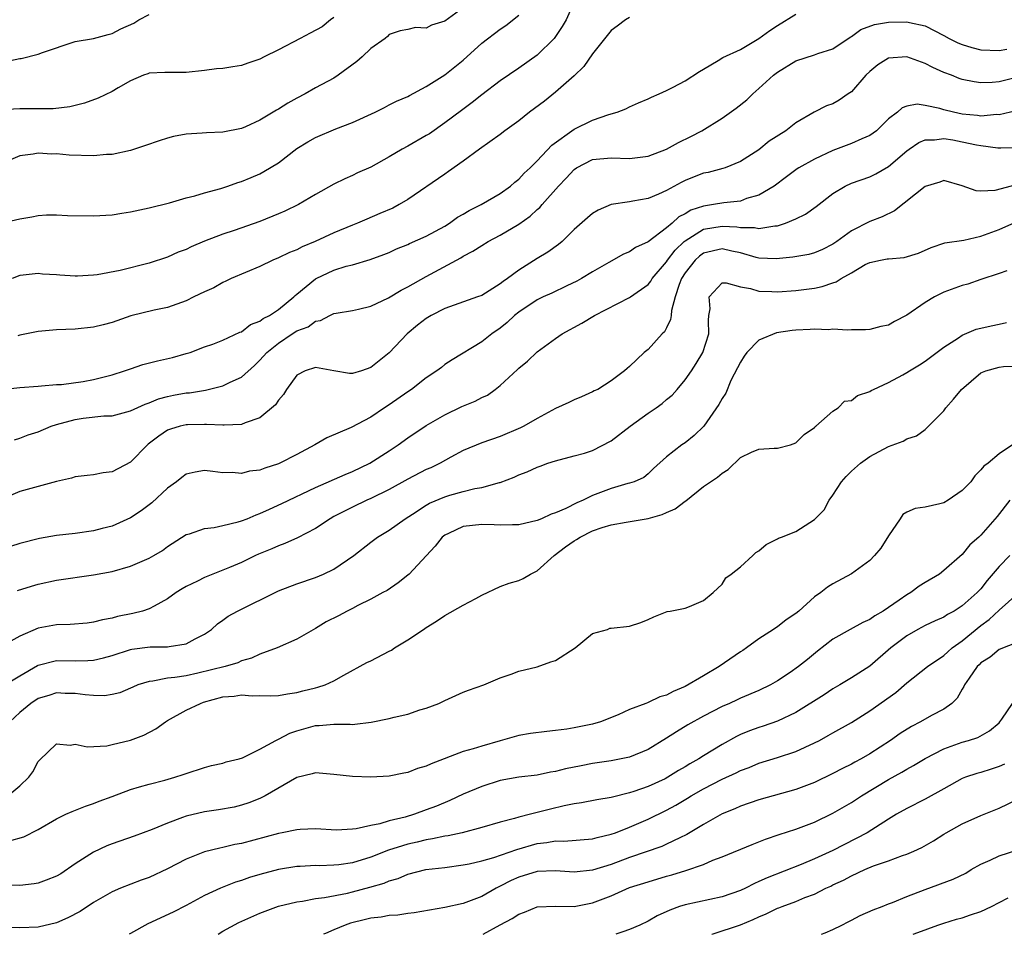
# Model space of a CAD drawing. Units: inches. Extents: x 2601000 to 2604000, y 1527000 to 1530000.
# Drawn here: x 2601939 to 2602046, y 1527000 to 1527099 of the extents above; entities that cross this region are included whole.
import ezdxf

# ---------------------------------------------------------------- set-up
doc = ezdxf.new("R2010")
doc.units = ezdxf.units.IN
doc.header["$MEASUREMENT"] = 0
doc.layers.add('LD26011527_2ft', color=254, linetype='Continuous')

msp = doc.modelspace()

# ---------------------------------------------------------------- linework, layer by layer
at = {"layer": 'LD26011527_2ft'}
for points, elevation in [([(2601999, 1527100.97), (2601998.13, 1527099), (2601997.72, 1527098.28), (2601997, 1527097.22), (2601996.83, 1527097), (2601995, 1527095.17), (2601993, 1527093.76), (2601991, 1527092.41), (2601989, 1527090.88), (2601987.96, 1527090.04), (2601986.8, 1527089.2), (2601985, 1527087.84), (2601983.33, 1527086.67), (2601983, 1527086.47), (2601981, 1527085.33), (2601980.4, 1527085), (2601979, 1527084.16), (2601977, 1527083.07), (2601975.57, 1527082.43), (2601975, 1527082.15), (2601974.2, 1527081.8), (2601973, 1527081.21), (2601971, 1527080.09), (2601969.17, 1527079), (2601967.71, 1527078.29), (2601967, 1527077.99), (2601965, 1527077.19), (2601962.21, 1527076.21), (2601961, 1527075.81), (2601959, 1527075.05), (2601957.56, 1527074.44), (2601957, 1527074.15), (2601956.16, 1527073.84), (2601955, 1527073.32), (2601953, 1527072.67), (2601949.88, 1527071.88), (2601947.4, 1527071.4), (2601947, 1527071.35), (2601945.26, 1527071.26), (2601945, 1527071.26), (2601943.36, 1527071.36), (2601943, 1527071.41), (2601941.48, 1527071.48), (2601941, 1527071.55), (2601939.36, 1527071.36), (2601939, 1527071.34), (2601938.17, 1527071)], 8306), ([(2601987, 1527100.31), (2601985, 1527098.88), (2601983.56, 1527098.44), (2601983, 1527098.12), (2601981.84, 1527098.16), (2601981, 1527097.96), (2601980.18, 1527097.82), (2601979, 1527097.42), (2601978.79, 1527097.21), (2601978.54, 1527097), (2601977, 1527095.9), (2601976.07, 1527095), (2601975.5, 1527094.5), (2601973.45, 1527093), (2601973, 1527092.71), (2601971, 1527091.63), (2601969.91, 1527091), (2601969, 1527090.54), (2601968.01, 1527089.99), (2601967, 1527089.33), (2601966.78, 1527089.22), (2601965, 1527088.15), (2601963.43, 1527087.43), (2601963, 1527087.25), (2601961, 1527086.84), (2601959.22, 1527086.78), (2601958.73, 1527086.73), (2601957, 1527086.63), (2601955.64, 1527086.36), (2601955, 1527086.21), (2601954.08, 1527085.92), (2601952.61, 1527085.39), (2601951, 1527084.87), (2601949, 1527084.44), (2601948.41, 1527084.41), (2601947, 1527084.28), (2601944.37, 1527084.37), (2601943, 1527084.49), (2601942.48, 1527084.48), (2601941, 1527084.57), (2601940.46, 1527084.46), (2601939, 1527084.27), (2601937, 1527083.42)], 8302), ([(2601937, 1527077), (2601939, 1527077.48), (2601940.31, 1527077.69), (2601941, 1527077.84), (2601941.91, 1527077.91), (2601943, 1527077.91), (2601944.16, 1527077.84), (2601947, 1527077.79), (2601949, 1527077.91), (2601950.06, 1527078.06), (2601951, 1527078.21), (2601953, 1527078.65), (2601955.21, 1527079.21), (2601957, 1527079.73), (2601957.97, 1527079.97), (2601959, 1527080.29), (2601960.75, 1527080.75), (2601961.51, 1527081), (2601962.61, 1527081.39), (2601963, 1527081.5), (2601964.06, 1527081.94), (2601965, 1527082.35), (2601965.43, 1527082.57), (2601967, 1527083.54), (2601969, 1527085.07), (2601970.19, 1527085.81), (2601971, 1527086.28), (2601973.21, 1527087.21), (2601975, 1527087.88), (2601977.46, 1527089), (2601978.47, 1527089.53), (2601979, 1527089.79), (2601979.79, 1527090.21), (2601981, 1527090.72), (2601981.17, 1527090.83), (2601983, 1527091.8), (2601985, 1527093.05), (2601987, 1527094.63), (2601989, 1527096.47), (2601991, 1527098.01), (2601991.59, 1527098.41), (2601993, 1527099.51)], 8304), ([(2601973, 1527099.27), (2601972.63, 1527099), (2601971.74, 1527098.26), (2601970.45, 1527097.55), (2601969.36, 1527097), (2601967, 1527095.75), (2601965.45, 1527095), (2601965, 1527094.75), (2601963.69, 1527094.31), (2601963, 1527094.05), (2601962.07, 1527093.93), (2601961, 1527093.73), (2601960.31, 1527093.69), (2601959, 1527093.52), (2601957, 1527093.31), (2601955, 1527093.32), (2601954.71, 1527093.29), (2601953, 1527093.23), (2601952.85, 1527093.15), (2601952.41, 1527093), (2601951, 1527092.41), (2601949.66, 1527091.66), (2601949, 1527091.26), (2601947.48, 1527090.52), (2601946.02, 1527089.98), (2601944.42, 1527089.58), (2601942.62, 1527089.38), (2601940.64, 1527089.36), (2601939, 1527089.39), (2601937, 1527089.25)], 8300), ([(2601937.02, 1527058.98), (2601939, 1527059.21), (2601941, 1527059.36), (2601941.37, 1527059.37), (2601943, 1527059.52), (2601943.54, 1527059.54), (2601945.86, 1527059.86), (2601947, 1527060.06), (2601949, 1527060.57), (2601950.35, 1527061), (2601951, 1527061.24), (2601952.32, 1527061.68), (2601953.91, 1527062.09), (2601955.54, 1527062.46), (2601957, 1527062.87), (2601957.43, 1527063), (2601959, 1527063.59), (2601959.89, 1527063.89), (2601961, 1527064.31), (2601962.82, 1527065.18), (2601963, 1527065.24), (2601963.99, 1527066.01), (2601965, 1527066.38), (2601965.34, 1527066.66), (2601966.05, 1527067), (2601967, 1527067.64), (2601968.66, 1527069), (2601968.82, 1527069.18), (2601969, 1527069.31), (2601971, 1527070.96), (2601971.09, 1527071), (2601973, 1527071.89), (2601974.33, 1527072.33), (2601975, 1527072.5), (2601976.94, 1527073.06), (2601978.41, 1527073.59), (2601979, 1527073.83), (2601979.79, 1527074.21), (2601981, 1527074.7), (2601981.2, 1527074.8), (2601983, 1527075.59), (2601985, 1527076.68), (2601985.51, 1527077), (2601986.37, 1527077.63), (2601987, 1527077.98), (2601987.63, 1527078.37), (2601988.95, 1527079), (2601991, 1527080.2), (2601992.12, 1527081), (2601992.58, 1527081.42), (2601993, 1527081.74), (2601993.59, 1527082.41), (2601994.24, 1527083), (2601995, 1527083.75), (2601996.57, 1527085.43), (2601999, 1527087.17), (2602001, 1527088.14), (2602002.76, 1527088.76), (2602003.64, 1527089), (2602004.61, 1527089.39), (2602005, 1527089.6), (2602005.98, 1527090.02), (2602007, 1527090.44), (2602007.36, 1527090.64), (2602008.2, 1527091), (2602009, 1527091.36), (2602009.73, 1527091.73), (2602011, 1527092.4), (2602012.58, 1527093.42), (2602013, 1527093.65), (2602014.6, 1527094.6), (2602015.08, 1527094.92), (2602017, 1527095.79), (2602019, 1527096.97), (2602020.16, 1527097.84), (2602021, 1527098.41), (2602023, 1527099.61)], 8310), ([(2601937.51, 1527094.49), (2601939, 1527094.81), (2601939.17, 1527094.83), (2601941, 1527095.28), (2601941.46, 1527095.46), (2601945, 1527096.65), (2601947, 1527097), (2601948.57, 1527097.43), (2601949, 1527097.53), (2601949.96, 1527098.04), (2601951.34, 1527098.66), (2601951.9, 1527099), (2601953, 1527099.6)], 8298), ([(2601938.45, 1527053.55), (2601939, 1527053.73), (2601939.93, 1527054.07), (2601941, 1527054.42), (2601942.4, 1527055), (2601943, 1527055.2), (2601945, 1527055.73), (2601945.87, 1527055.87), (2601948.12, 1527056.12), (2601949, 1527056.15), (2601951, 1527056.67), (2601952.59, 1527057.41), (2601953, 1527057.54), (2601954.02, 1527057.98), (2601955, 1527058.23), (2601955.63, 1527058.37), (2601957, 1527058.61), (2601957.37, 1527058.63), (2601959.09, 1527058.91), (2601961, 1527059.38), (2601961.79, 1527059.79), (2601963, 1527060.33), (2601964.41, 1527061.59), (2601965, 1527062.16), (2601965.74, 1527063), (2601967, 1527064.01), (2601968.48, 1527065), (2601969, 1527065.33), (2601970.22, 1527065.78), (2601971, 1527066.39), (2601971.56, 1527066.44), (2601972.57, 1527067), (2601973, 1527067.21), (2601973.26, 1527067.26), (2601975, 1527067.54), (2601975.67, 1527067.67), (2601977, 1527068), (2601978.91, 1527068.91), (2601980.27, 1527069.73), (2601981, 1527070.09), (2601983, 1527071.23), (2601986.75, 1527073.25), (2601987, 1527073.42), (2601988.05, 1527073.95), (2601989, 1527074.59), (2601989.68, 1527075), (2601991, 1527075.69), (2601993, 1527076.9), (2601994.24, 1527077.76), (2601995, 1527078.46), (2601995.3, 1527078.7), (2601995.54, 1527079), (2601997.31, 1527081), (2601998.15, 1527081.85), (2601999, 1527082.82), (2601999.27, 1527083), (2602001, 1527083.89), (2602003, 1527084.08), (2602005, 1527083.98), (2602006.15, 1527084.15), (2602007, 1527084.23), (2602009, 1527085.02), (2602010.28, 1527085.72), (2602011.63, 1527086.37), (2602012.81, 1527087), (2602015, 1527088.36), (2602016.55, 1527089.45), (2602017.67, 1527090.33), (2602018.34, 1527091), (2602019, 1527091.56), (2602020.58, 1527093), (2602021, 1527093.33), (2602023, 1527094.58), (2602025, 1527095.22), (2602025.36, 1527095.36), (2602027, 1527095.88), (2602028.87, 1527097.13), (2602029, 1527097.21), (2602030.04, 1527097.96), (2602031.5, 1527098.5), (2602033, 1527098.75), (2602035, 1527098.8), (2602035.28, 1527098.72), (2602037, 1527098.36), (2602039, 1527097.32), (2602039.58, 1527097), (2602040.52, 1527096.52), (2602041, 1527096.33), (2602042.02, 1527096.02), (2602043, 1527095.77), (2602045, 1527095.68), (2602045.83, 1527095.83)], 8312), ([(2602005, 1527099.26), (2602004.54, 1527099), (2602003.66, 1527098.34), (2602003, 1527097.87), (2602001, 1527095.31), (2602000.04, 1527093.96), (2601999, 1527092.95), (2601997, 1527091.18), (2601995.78, 1527090.22), (2601994.16, 1527089), (2601993, 1527088.08), (2601991.51, 1527087), (2601991, 1527086.6), (2601988.76, 1527085), (2601987, 1527083.7), (2601985.42, 1527082.58), (2601985, 1527082.31), (2601981, 1527079.56), (2601980.08, 1527079), (2601979.37, 1527078.63), (2601977.97, 1527078.03), (2601976.56, 1527077.44), (2601975.55, 1527077), (2601975, 1527076.78), (2601973, 1527075.95), (2601970.99, 1527075), (2601969.58, 1527074.42), (2601969, 1527074.11), (2601968.2, 1527073.8), (2601967, 1527073.23), (2601966.41, 1527073), (2601965, 1527072.31), (2601961.9, 1527071), (2601961.3, 1527070.7), (2601961, 1527070.57), (2601960, 1527070), (2601959, 1527069.57), (2601957.86, 1527069), (2601957, 1527068.6), (2601955, 1527067.87), (2601953.57, 1527067.57), (2601951.03, 1527066.97), (2601949, 1527066.24), (2601948.03, 1527065.97), (2601947, 1527065.73), (2601945, 1527065.53), (2601943, 1527065.43), (2601941, 1527065.25), (2601939, 1527064.86), (2601938.8, 1527064.8)], 8308), ([(2602047, 1527092.81), (2602045, 1527092.29), (2602044.22, 1527092.22), (2602043, 1527092.19), (2602042.28, 1527092.28), (2602041, 1527092.56), (2602040.67, 1527092.67), (2602039.83, 1527093), (2602039, 1527093.31), (2602037.83, 1527093.83), (2602037, 1527094.27), (2602035, 1527095.01), (2602033, 1527094.84), (2602031.87, 1527094.13), (2602031, 1527093.41), (2602030.58, 1527093), (2602029, 1527091.22), (2602028.66, 1527091), (2602027.68, 1527090.32), (2602027, 1527089.93), (2602026.31, 1527089.69), (2602024.99, 1527089.01), (2602023, 1527087.86), (2602021.91, 1527087), (2602020.12, 1527085.88), (2602019, 1527084.95), (2602017, 1527083.68), (2602015.33, 1527083), (2602015.08, 1527082.92), (2602013.51, 1527082.49), (2602013, 1527082.39), (2602011.99, 1527082.01), (2602011, 1527081.61), (2602010.59, 1527081.41), (2602009, 1527080.54), (2602008.12, 1527080.12), (2602007, 1527079.66), (2602005.36, 1527079.36), (2602005, 1527079.32), (2602003, 1527079), (2602001.6, 1527078.4), (2602001, 1527078.05), (2602000.43, 1527077.57), (2601999, 1527076.3), (2601997.69, 1527075), (2601997.31, 1527074.69), (2601996.14, 1527073.86), (2601995, 1527073.16), (2601993, 1527071.89), (2601991.8, 1527071), (2601991.31, 1527070.69), (2601991, 1527070.42), (2601989, 1527069.18), (2601988.53, 1527069), (2601985, 1527067.75), (2601983.54, 1527067), (2601983, 1527066.67), (2601982.05, 1527065.95), (2601980.93, 1527065), (2601979, 1527062.94), (2601977, 1527061.35), (2601975.98, 1527061), (2601975, 1527060.7), (2601974.7, 1527060.7), (2601973, 1527061), (2601971, 1527061.38), (2601969.89, 1527061), (2601969, 1527060.53), (2601967.87, 1527059), (2601967.54, 1527058.46), (2601967, 1527057.83), (2601966.67, 1527057.33), (2601965, 1527055.91), (2601963.39, 1527055.39), (2601963, 1527055.21), (2601961.14, 1527055.14), (2601961, 1527055.11), (2601959.2, 1527055.2), (2601959, 1527055.19), (2601957.16, 1527055.16), (2601957, 1527055.15), (2601956.38, 1527055), (2601955.31, 1527054.69), (2601955, 1527054.57), (2601954.05, 1527053.95), (2601952.92, 1527053.08), (2601952.83, 1527053), (2601951, 1527051.1), (2601949, 1527050.06), (2601948.03, 1527049.97), (2601947, 1527049.73), (2601946.31, 1527049.69), (2601945, 1527049.53), (2601944.61, 1527049.39), (2601943, 1527049.04), (2601941, 1527048.5), (2601939, 1527047.94), (2601937, 1527047.07)], 8314), ([(2602046.83, 1527089.17), (2602045, 1527088.74), (2602044.75, 1527088.75), (2602043, 1527088.59), (2602042.65, 1527088.65), (2602041, 1527088.79), (2602040.05, 1527089), (2602039, 1527089.28), (2602038.59, 1527089.41), (2602037, 1527089.73), (2602036.12, 1527089.88), (2602035, 1527089.65), (2602034.51, 1527089.49), (2602034, 1527089), (2602033, 1527088.28), (2602031.71, 1527087), (2602031, 1527086.5), (2602030.14, 1527086.14), (2602029, 1527085.61), (2602027, 1527084.87), (2602025, 1527083.94), (2602023.3, 1527083), (2602023.12, 1527082.88), (2602021.99, 1527082.01), (2602020.63, 1527081), (2602019, 1527080.02), (2602017.65, 1527079.65), (2602017, 1527079.39), (2602015.2, 1527079.2), (2602014.08, 1527079), (2602013, 1527078.85), (2602011.61, 1527078.39), (2602011, 1527078.02), (2602010.32, 1527077.68), (2602009.6, 1527077), (2602009, 1527076.49), (2602007, 1527074.96), (2602005.65, 1527074.35), (2602005, 1527073.9), (2602004.35, 1527073.65), (2602002.74, 1527072.74), (2602001, 1527071.73), (2601999.79, 1527071), (2601999.28, 1527070.72), (2601998.22, 1527070.22), (2601996.58, 1527069.42), (2601995.64, 1527069), (2601995, 1527068.68), (2601993, 1527067.35), (2601992.56, 1527067), (2601991.76, 1527066.24), (2601991, 1527065.63), (2601990.08, 1527065), (2601989, 1527064.13), (2601985.79, 1527062.21), (2601985, 1527061.69), (2601984.63, 1527061.37), (2601984.14, 1527061), (2601983, 1527060.26), (2601981.4, 1527059), (2601981, 1527058.74), (2601979, 1527057.33), (2601978.49, 1527057), (2601977, 1527055.98), (2601974.88, 1527054.88), (2601972.23, 1527053.77), (2601970.95, 1527053), (2601969, 1527051.96), (2601967.16, 1527051), (2601967, 1527050.93), (2601965.53, 1527050.47), (2601965, 1527050.24), (2601963.87, 1527050.13), (2601963, 1527049.89), (2601962.01, 1527049.99), (2601961, 1527049.97), (2601959.89, 1527050.11), (2601959, 1527050.2), (2601957.98, 1527050.02), (2601957, 1527049.82), (2601956.53, 1527049.47), (2601955.98, 1527049), (2601955, 1527048.31), (2601953.29, 1527046.71), (2601952.14, 1527045.86), (2601951, 1527045.1), (2601949, 1527044.2), (2601947.92, 1527043.92), (2601947, 1527043.67), (2601945, 1527043.39), (2601943, 1527043.17), (2601941.14, 1527042.86), (2601939, 1527042.32), (2601938.02, 1527041.98)], 8316), ([(2601938.77, 1527037.23), (2601940.29, 1527037.71), (2601941, 1527037.9), (2601943, 1527038.33), (2601947, 1527038.93), (2601949, 1527039.28), (2601951, 1527039.86), (2601953, 1527040.72), (2601953.51, 1527041), (2601954.44, 1527041.56), (2601955, 1527041.97), (2601957, 1527043.28), (2601957.36, 1527043.36), (2601959, 1527043.94), (2601960.03, 1527044.03), (2601961, 1527044.25), (2601962.66, 1527044.66), (2601963, 1527044.76), (2601963.6, 1527045), (2601964.58, 1527045.42), (2601965, 1527045.56), (2601966.02, 1527046.02), (2601967.37, 1527046.63), (2601971, 1527048.36), (2601974.21, 1527049.79), (2601975, 1527050.1), (2601976.89, 1527051), (2601979, 1527052.35), (2601979.97, 1527053), (2601981, 1527053.76), (2601983, 1527055.1), (2601985, 1527056.24), (2601986.86, 1527057.14), (2601988.28, 1527057.72), (2601989, 1527058.11), (2601989.62, 1527058.38), (2601990.47, 1527059), (2601991, 1527059.43), (2601992.86, 1527061.14), (2601993, 1527061.28), (2601993.94, 1527062.06), (2601995, 1527063.05), (2601997, 1527064.51), (2601997.7, 1527065), (2601999.82, 1527066.18), (2602001.19, 1527067), (2602005, 1527068.93), (2602005.11, 1527069), (2602007, 1527070.35), (2602007.29, 1527070.71), (2602007.45, 1527071), (2602009, 1527072.81), (2602009.12, 1527073), (2602009.94, 1527074.06), (2602010.92, 1527075), (2602011, 1527075.07), (2602013, 1527076.33), (2602015, 1527076.67), (2602016.61, 1527076.61), (2602017, 1527076.54), (2602018.53, 1527076.53), (2602019, 1527076.43), (2602020.72, 1527076.72), (2602021, 1527076.72), (2602021.87, 1527077), (2602023, 1527077.47), (2602024.03, 1527077.97), (2602025.19, 1527078.81), (2602027, 1527080.22), (2602028.32, 1527081), (2602029, 1527081.32), (2602031, 1527082.02), (2602031.66, 1527082.34), (2602033, 1527083.14), (2602035, 1527084.82), (2602035.24, 1527085), (2602036.29, 1527085.71), (2602037, 1527086.01), (2602038.01, 1527086.01), (2602039, 1527086.17), (2602039.99, 1527086.01), (2602041, 1527085.81), (2602042.53, 1527085.47), (2602043, 1527085.39), (2602044.86, 1527085.14), (2602045, 1527085.14), (2602045.16, 1527085.16), (2602047, 1527085.17)], 8318), ([(2602046.84, 1527081.16), (2602044.52, 1527080.52), (2602043, 1527080.45), (2602042.49, 1527080.49), (2602041, 1527081.04), (2602039, 1527081.61), (2602038.57, 1527081.43), (2602037, 1527080.98), (2602033.67, 1527078.33), (2602032.33, 1527077.67), (2602031, 1527077.17), (2602029, 1527076.18), (2602027.42, 1527075), (2602027, 1527074.71), (2602025.86, 1527074.14), (2602025, 1527073.78), (2602024.39, 1527073.61), (2602022.68, 1527073.32), (2602020.86, 1527073.14), (2602019, 1527073.22), (2602018.71, 1527073.29), (2602017, 1527073.77), (2602016.05, 1527073.95), (2602015, 1527074.21), (2602013, 1527073.75), (2602012.57, 1527073.43), (2602012.1, 1527073), (2602011, 1527071.6), (2602010.61, 1527071), (2602010.36, 1527070.36), (2602009.94, 1527069), (2602009.53, 1527067.53), (2602009.5, 1527067), (2602009.44, 1527066.56), (2602009, 1527065.65), (2602008.77, 1527065.23), (2602008.52, 1527065), (2602007, 1527063.33), (2602006.58, 1527063), (2602005, 1527061.46), (2602004.74, 1527061.26), (2602004.44, 1527061), (2602003, 1527059.92), (2602001.55, 1527059), (2602001.17, 1527058.83), (2602001, 1527058.72), (2601999.8, 1527058.2), (2601999, 1527057.88), (2601998.43, 1527057.57), (2601997, 1527056.93), (2601995, 1527055.85), (2601993.54, 1527055), (2601993.18, 1527054.82), (2601991, 1527053.9), (2601989, 1527053.21), (2601987, 1527052.37), (2601985.65, 1527051.65), (2601984.49, 1527051), (2601983.48, 1527050.52), (2601983, 1527050.32), (2601981, 1527049.29), (2601979, 1527048.17), (2601977, 1527047.18), (2601976.57, 1527047), (2601975, 1527046.26), (2601973, 1527045.22), (2601972.6, 1527045), (2601971, 1527043.93), (2601969.06, 1527042.94), (2601967.68, 1527042.32), (2601967, 1527042.07), (2601966.27, 1527041.73), (2601964.85, 1527041.15), (2601964.52, 1527041), (2601963, 1527040.27), (2601961.71, 1527039.71), (2601961, 1527039.41), (2601959, 1527038.62), (2601958.24, 1527038.24), (2601957, 1527037.65), (2601956.59, 1527037.41), (2601955.92, 1527037), (2601955, 1527036.31), (2601953.54, 1527035.54), (2601953, 1527035.23), (2601952.29, 1527035), (2601951.26, 1527034.74), (2601949.59, 1527034.41), (2601949, 1527034.24), (2601947.95, 1527034.05), (2601947, 1527033.78), (2601946.31, 1527033.69), (2601944.47, 1527033.53), (2601943, 1527033.52), (2601941, 1527033.16), (2601939, 1527032.27), (2601937, 1527031.17)], 8320), ([(2601937.14, 1527026.86), (2601939, 1527027.99), (2601940.91, 1527029.09), (2601941, 1527029.13), (2601943, 1527029.64), (2601945, 1527029.62), (2601946.36, 1527029.64), (2601947, 1527029.68), (2601948.07, 1527029.93), (2601949, 1527030.19), (2601951, 1527030.84), (2601951.14, 1527030.86), (2601953.11, 1527031.11), (2601955, 1527031.11), (2601955.16, 1527031.16), (2601957, 1527031.44), (2601958, 1527032), (2601959, 1527032.48), (2601959.75, 1527033), (2601960.4, 1527033.6), (2601961, 1527034), (2601961.57, 1527034.43), (2601962.56, 1527035), (2601967, 1527037.2), (2601969, 1527037.96), (2601971, 1527038.63), (2601971.87, 1527039), (2601973, 1527039.54), (2601975.15, 1527041), (2601977, 1527042.47), (2601977.73, 1527043), (2601979, 1527043.74), (2601980.7, 1527045), (2601981.49, 1527045.49), (2601983, 1527046.47), (2601983.33, 1527046.67), (2601985, 1527047.38), (2601985.54, 1527047.54), (2601987, 1527047.95), (2601988.26, 1527048.26), (2601989, 1527048.38), (2601990.91, 1527048.91), (2601991, 1527048.92), (2601992.5, 1527049.5), (2601993, 1527049.74), (2601993.92, 1527050.08), (2601995, 1527050.59), (2601995.31, 1527050.69), (2601996.16, 1527051), (2601997, 1527051.27), (2601999, 1527051.79), (2602000.11, 1527052.11), (2602001, 1527052.39), (2602003, 1527053.41), (2602005.05, 1527055), (2602007, 1527056.41), (2602007.89, 1527057), (2602008.53, 1527057.47), (2602009, 1527057.89), (2602009.62, 1527058.38), (2602010.15, 1527059), (2602011, 1527060.02), (2602011.69, 1527061), (2602012.21, 1527061.79), (2602012.93, 1527063), (2602013.57, 1527065), (2602013.54, 1527066.46), (2602013.59, 1527067), (2602013.72, 1527067.72), (2602013.6, 1527069), (2602015, 1527070.52), (2602015.45, 1527070.55), (2602017, 1527070.09), (2602018.09, 1527069.91), (2602019, 1527069.63), (2602020.4, 1527069.6), (2602021, 1527069.56), (2602023, 1527069.72), (2602024.15, 1527069.85), (2602025, 1527069.96), (2602025.85, 1527070.15), (2602027, 1527070.53), (2602027.36, 1527070.64), (2602027.89, 1527071), (2602029, 1527071.63), (2602030.51, 1527072.51), (2602031, 1527072.75), (2602032.16, 1527073), (2602032.88, 1527073.12), (2602033, 1527073.15), (2602034.73, 1527073.27), (2602036.25, 1527073.75), (2602037.63, 1527074.37), (2602039.13, 1527074.87), (2602041.17, 1527075.17), (2602043, 1527075.57), (2602045, 1527076.3), (2602047, 1527077.21)], 8322), ([(2602045.82, 1527071.82), (2602045, 1527071.53), (2602043, 1527070.88), (2602041.6, 1527070.4), (2602041, 1527070.24), (2602039, 1527069.51), (2602038.01, 1527069), (2602037, 1527068.4), (2602035, 1527067.03), (2602033.66, 1527066.34), (2602033, 1527065.95), (2602032.2, 1527065.8), (2602031, 1527065.49), (2602030.54, 1527065.46), (2602029, 1527065.46), (2602028.59, 1527065.41), (2602027, 1527065.52), (2602026.54, 1527065.46), (2602025, 1527065.52), (2602024.53, 1527065.47), (2602023, 1527065.42), (2602022.61, 1527065.39), (2602020.88, 1527065.12), (2602019, 1527064.32), (2602017.69, 1527063), (2602017.41, 1527062.59), (2602017, 1527061.96), (2602016.66, 1527061.34), (2602015.97, 1527059.97), (2602015.4, 1527058.6), (2602015, 1527058), (2602014.65, 1527057.35), (2602013.02, 1527055), (2602011.98, 1527054.02), (2602011, 1527053.22), (2602010.64, 1527053), (2602009, 1527051.71), (2602007.58, 1527050.42), (2602007, 1527049.86), (2602006.55, 1527049.45), (2602005.49, 1527049), (2602005, 1527048.85), (2602004.8, 1527048.8), (2602003, 1527048.28), (2602001, 1527047.5), (2601999.97, 1527047), (2601999.29, 1527046.71), (2601998.1, 1527046.1), (2601997, 1527045.64), (2601996.51, 1527045.49), (2601995.48, 1527045), (2601995, 1527044.79), (2601993, 1527044.33), (2601992.34, 1527044.34), (2601991, 1527044.29), (2601990.34, 1527044.34), (2601989, 1527044.37), (2601987, 1527044.15), (2601985.39, 1527043.39), (2601985, 1527043.22), (2601984.73, 1527043), (2601983.97, 1527042.03), (2601983, 1527040.97), (2601981.13, 1527039), (2601981, 1527038.88), (2601979.96, 1527038.04), (2601978.76, 1527037.24), (2601978.3, 1527037), (2601977, 1527036.27), (2601975.6, 1527035.6), (2601975, 1527035.27), (2601974.45, 1527035), (2601973.51, 1527034.49), (2601972.18, 1527033.82), (2601971, 1527033.1), (2601969, 1527031.94), (2601966.87, 1527031), (2601965, 1527030.33), (2601964.09, 1527029.91), (2601963, 1527029.61), (2601962.59, 1527029.41), (2601961.22, 1527029), (2601958.26, 1527028.26), (2601957, 1527028), (2601955.79, 1527027.79), (2601955, 1527027.72), (2601953.4, 1527027.4), (2601953, 1527027.38), (2601951.79, 1527027), (2601951.23, 1527026.77), (2601951, 1527026.65), (2601949.84, 1527026.16), (2601949, 1527025.95), (2601948.18, 1527025.83), (2601947, 1527025.86), (2601946.08, 1527025.92), (2601945, 1527026.08), (2601943.91, 1527026.09), (2601943, 1527026.15), (2601942.14, 1527025.86), (2601941, 1527025.54), (2601940.19, 1527025), (2601939, 1527024), (2601937.95, 1527023)], 8324), ([(2601937.7, 1527015), (2601939, 1527016.09), (2601939.98, 1527017), (2601940.41, 1527017.59), (2601941, 1527018.7), (2601941.14, 1527018.86), (2601943, 1527020.64), (2601944.48, 1527020.48), (2601945, 1527020.57), (2601946.29, 1527020.29), (2601948.42, 1527020.42), (2601949, 1527020.54), (2601951, 1527021.02), (2601952.44, 1527021.56), (2601953.75, 1527022.25), (2601954.77, 1527023), (2601955, 1527023.14), (2601957, 1527024.25), (2601958.55, 1527025), (2601958.88, 1527025.12), (2601961, 1527025.7), (2601962.21, 1527025.79), (2601963, 1527025.93), (2601964.17, 1527025.83), (2601965, 1527025.86), (2601966.18, 1527025.82), (2601967, 1527025.84), (2601967.97, 1527026.03), (2601969, 1527026.17), (2601969.65, 1527026.35), (2601971, 1527026.69), (2601971.26, 1527026.74), (2601972.04, 1527027), (2601973, 1527027.45), (2601974.07, 1527028.07), (2601976.57, 1527029.43), (2601977, 1527029.62), (2601979, 1527030.64), (2601979.23, 1527030.77), (2601979.55, 1527031), (2601981, 1527031.87), (2601982.71, 1527033), (2601983, 1527033.22), (2601984.11, 1527033.89), (2601985, 1527034.5), (2601987, 1527035.65), (2601988.37, 1527036.37), (2601989, 1527036.73), (2601991, 1527037.65), (2601991.97, 1527038.03), (2601993, 1527038.3), (2601993.49, 1527038.51), (2601994.29, 1527039), (2601995, 1527039.36), (2601996.82, 1527041), (2601998.06, 1527041.94), (2601999, 1527042.6), (2601999.26, 1527042.74), (2601999.66, 1527043), (2602001, 1527043.67), (2602002.04, 1527044.04), (2602003, 1527044.34), (2602004.63, 1527044.63), (2602007, 1527045.01), (2602008.54, 1527045.46), (2602009, 1527045.66), (2602009.92, 1527046.08), (2602011, 1527046.89), (2602011.07, 1527046.93), (2602013, 1527048.47), (2602014.52, 1527049.48), (2602015, 1527049.94), (2602015.67, 1527050.33), (2602017, 1527051.64), (2602018.21, 1527052.21), (2602019, 1527052.54), (2602020.64, 1527052.64), (2602021, 1527052.62), (2602022.4, 1527053), (2602023, 1527053.21), (2602023.89, 1527054.11), (2602025, 1527054.87), (2602025.06, 1527054.94), (2602025.15, 1527055), (2602027, 1527056.65), (2602027.58, 1527057), (2602028.26, 1527057.74), (2602029, 1527057.8), (2602029.66, 1527058.34), (2602031, 1527058.76), (2602031.14, 1527058.86), (2602031.4, 1527059), (2602033, 1527059.73), (2602034.58, 1527060.58), (2602035, 1527060.82), (2602035.28, 1527061), (2602036.36, 1527061.64), (2602037, 1527062.06), (2602039, 1527063.58), (2602040.59, 1527064.59), (2602041, 1527064.87), (2602042.5, 1527065.5), (2602043, 1527065.63), (2602044.12, 1527065.88), (2602045, 1527066.05), (2602045.77, 1527066.23)], 8326), ([(2601937.89, 1527010.11), (2601939.45, 1527010.55), (2601941, 1527011.34), (2601943, 1527012.5), (2601944.01, 1527013), (2601944.69, 1527013.31), (2601946.11, 1527013.89), (2601947, 1527014.17), (2601947.59, 1527014.41), (2601949, 1527014.92), (2601951, 1527015.69), (2601951.95, 1527015.95), (2601953, 1527016.27), (2601954.7, 1527016.7), (2601955.8, 1527017), (2601956.7, 1527017.3), (2601957, 1527017.42), (2601959, 1527018.06), (2601959.74, 1527018.26), (2601961, 1527018.53), (2601961.35, 1527018.66), (2601962.76, 1527019), (2601963.12, 1527019.12), (2601965, 1527020.03), (2601966.73, 1527021), (2601967, 1527021.12), (2601968.22, 1527021.78), (2601969, 1527022.04), (2601969.76, 1527022.24), (2601971, 1527022.62), (2601971.39, 1527022.61), (2601973, 1527022.75), (2601974.76, 1527022.76), (2601975, 1527022.73), (2601975.26, 1527022.74), (2601977.04, 1527022.96), (2601979, 1527023.37), (2601979.52, 1527023.52), (2601981, 1527023.84), (2601982.29, 1527024.29), (2601983, 1527024.49), (2601984.34, 1527025), (2601985, 1527025.33), (2601987, 1527026.2), (2601987.57, 1527026.43), (2601989.23, 1527027), (2601991, 1527027.78), (2601992.17, 1527028.17), (2601993, 1527028.49), (2601995, 1527028.97), (2601996.49, 1527029.51), (2601997, 1527029.66), (2601999.11, 1527031), (2602001, 1527032.58), (2602002.6, 1527033), (2602002.86, 1527033.14), (2602003, 1527033.16), (2602005, 1527033.35), (2602006.23, 1527033.77), (2602007, 1527034.1), (2602007.61, 1527034.39), (2602009.05, 1527034.95), (2602009.4, 1527035), (2602011, 1527035.32), (2602011.48, 1527035.48), (2602013, 1527036.13), (2602014.06, 1527037), (2602015, 1527037.9), (2602015.4, 1527038.6), (2602016, 1527039), (2602017, 1527039.8), (2602018.33, 1527041), (2602018.66, 1527041.34), (2602019, 1527041.52), (2602019.78, 1527042.22), (2602021, 1527042.81), (2602021.12, 1527042.88), (2602021.45, 1527043), (2602023, 1527043.61), (2602025, 1527044.91), (2602026.05, 1527045.95), (2602026.6, 1527047), (2602027, 1527047.54), (2602027.94, 1527049), (2602028.44, 1527049.56), (2602029, 1527050.13), (2602029.97, 1527051), (2602031, 1527051.72), (2602033, 1527052.8), (2602034.6, 1527053.4), (2602035, 1527053.63), (2602036.04, 1527053.96), (2602037, 1527054.67), (2602039, 1527056.67), (2602039.24, 1527057), (2602040.06, 1527057.94), (2602040.91, 1527059), (2602043, 1527060.8), (2602043.55, 1527061), (2602045, 1527061.4), (2602045.46, 1527061.46), (2602047, 1527061.5)], 8328), ([(2602046.45, 1527053), (2602045, 1527052.02), (2602043.82, 1527051), (2602043.33, 1527050.67), (2602043, 1527050.27), (2602042.35, 1527049.65), (2602041.91, 1527049), (2602041, 1527048.06), (2602039.48, 1527047), (2602039, 1527046.7), (2602038.59, 1527046.59), (2602037, 1527046.24), (2602035.9, 1527046.09), (2602035, 1527045.69), (2602034.56, 1527045.44), (2602034.28, 1527045), (2602033, 1527043.16), (2602032.2, 1527041.8), (2602031.5, 1527041), (2602031, 1527040.48), (2602029, 1527039.03), (2602027, 1527037.93), (2602026.42, 1527037.58), (2602025.68, 1527037), (2602025, 1527036.53), (2602023.3, 1527035), (2602023, 1527034.75), (2602021.94, 1527034.06), (2602021, 1527033.3), (2602020.81, 1527033.19), (2602020.58, 1527033), (2602019, 1527031.99), (2602017.66, 1527031), (2602017.27, 1527030.73), (2602017, 1527030.57), (2602014.69, 1527029), (2602013, 1527027.98), (2602011, 1527026.83), (2602009.7, 1527026.3), (2602009, 1527025.9), (2602008.29, 1527025.71), (2602007, 1527025.08), (2602006.93, 1527025.07), (2602006.77, 1527025), (2602005, 1527024.34), (2602003.78, 1527023.78), (2602001.85, 1527023), (2602001, 1527022.75), (2601999, 1527022.35), (2601998.21, 1527022.21), (2601997, 1527022.05), (2601996.03, 1527021.97), (2601994.27, 1527021.73), (2601993, 1527021.53), (2601991, 1527020.96), (2601989, 1527020.38), (2601988.07, 1527020.07), (2601987, 1527019.78), (2601983.53, 1527018.47), (2601983, 1527018.21), (2601982.06, 1527017.94), (2601981, 1527017.51), (2601980.56, 1527017.44), (2601979, 1527017.13), (2601977, 1527017.03), (2601975, 1527017.08), (2601973, 1527017.32), (2601971, 1527017.47), (2601970.64, 1527017.36), (2601969, 1527016.97), (2601965.57, 1527015), (2601965, 1527014.72), (2601963.78, 1527014.22), (2601963, 1527013.97), (2601962.22, 1527013.78), (2601960.53, 1527013.47), (2601959, 1527013.26), (2601957, 1527012.78), (2601956.63, 1527012.63), (2601955, 1527012.03), (2601953.34, 1527011.34), (2601951.39, 1527010.61), (2601949, 1527009.8), (2601948.43, 1527009.57), (2601947, 1527008.91), (2601945, 1527007.63), (2601943.44, 1527006.56), (2601943, 1527006.29), (2601941.88, 1527005.88), (2601941, 1527005.52), (2601940.55, 1527005.45), (2601939, 1527005.29), (2601937, 1527005.32)], 8330), ([(2602046.15, 1527047), (2602044.78, 1527045.22), (2602043, 1527043.22), (2602042.78, 1527043), (2602041.83, 1527042.17), (2602041, 1527041.13), (2602039, 1527039.38), (2602038.52, 1527039), (2602037, 1527038.1), (2602036.32, 1527037.68), (2602035.42, 1527037), (2602035, 1527036.76), (2602034.18, 1527036.18), (2602033, 1527035.38), (2602032.43, 1527035), (2602031.53, 1527034.47), (2602031, 1527034.08), (2602030.25, 1527033.75), (2602028.86, 1527033), (2602027, 1527031.94), (2602025.35, 1527030.65), (2602024.24, 1527029.76), (2602023.29, 1527029), (2602022.36, 1527028.36), (2602021, 1527027.45), (2602020.24, 1527027), (2602019, 1527026.4), (2602017, 1527025.56), (2602016.63, 1527025.37), (2602015.8, 1527025), (2602015, 1527024.66), (2602013, 1527023.63), (2602011.31, 1527022.69), (2602010.06, 1527021.94), (2602009, 1527021.23), (2602007, 1527020), (2602005, 1527019.19), (2602004.1, 1527019), (2602003, 1527018.8), (2602001, 1527018.49), (2601999.75, 1527018.25), (2601998.08, 1527017.92), (2601997, 1527017.64), (2601996.45, 1527017.55), (2601995, 1527017.24), (2601993, 1527017.02), (2601991, 1527016.67), (2601989, 1527016.02), (2601987, 1527015.16), (2601985.53, 1527014.47), (2601984.1, 1527013.89), (2601983, 1527013.47), (2601981.72, 1527013), (2601980.7, 1527012.7), (2601979, 1527012.28), (2601977.96, 1527011.96), (2601977, 1527011.79), (2601975.42, 1527011.42), (2601975, 1527011.38), (2601973.28, 1527011.28), (2601971, 1527011.41), (2601969.36, 1527011.36), (2601969, 1527011.33), (2601967.41, 1527011), (2601967, 1527010.93), (2601963, 1527009.84), (2601962.29, 1527009.71), (2601961, 1527009.4), (2601960.66, 1527009.34), (2601959, 1527008.92), (2601957, 1527008.14), (2601955, 1527007.1), (2601953, 1527006.16), (2601952.14, 1527005.87), (2601949.91, 1527005), (2601949, 1527004.6), (2601947, 1527003.44), (2601945.53, 1527002.47), (2601944.22, 1527001.78), (2601943, 1527001.26), (2601941, 1527000.78), (2601939, 1527000.69), (2601937, 1527000.78)], 8332), ([(2602046.15, 1527041), (2602045, 1527039.81), (2602043.71, 1527038.29), (2602043, 1527037.39), (2602042.8, 1527037.2), (2602042.62, 1527037), (2602041, 1527035.55), (2602040.12, 1527035), (2602039.39, 1527034.61), (2602039, 1527034.34), (2602038.06, 1527033.94), (2602037, 1527033.44), (2602036.19, 1527033), (2602035, 1527032.33), (2602033.28, 1527031), (2602031, 1527029.02), (2602029, 1527027.77), (2602027.74, 1527027), (2602027, 1527026.57), (2602026.06, 1527025.94), (2602023, 1527024.03), (2602021, 1527023.08), (2602019.47, 1527022.53), (2602019, 1527022.39), (2602017.98, 1527022.02), (2602017, 1527021.63), (2602016.57, 1527021.43), (2602015, 1527020.56), (2602013, 1527019.32), (2602012.5, 1527019), (2602011.53, 1527018.47), (2602011, 1527018.13), (2602010.28, 1527017.72), (2602009.14, 1527017), (2602008.85, 1527016.85), (2602007, 1527016.01), (2602005.46, 1527015.46), (2602005, 1527015.32), (2602003.14, 1527014.86), (2602003, 1527014.81), (2602001.45, 1527014.55), (2601999.78, 1527014.22), (2601999, 1527014.12), (2601997.91, 1527013.91), (2601996.44, 1527013.56), (2601995, 1527013.19), (2601994.84, 1527013.16), (2601994.27, 1527013), (2601993, 1527012.68), (2601992.53, 1527012.53), (2601991, 1527012.15), (2601989, 1527011.57), (2601986.88, 1527011), (2601985.35, 1527010.65), (2601985, 1527010.61), (2601983.68, 1527010.32), (2601983, 1527010.22), (2601982.03, 1527009.97), (2601981, 1527009.76), (2601980.41, 1527009.59), (2601978.9, 1527009.1), (2601977, 1527008.34), (2601975, 1527007.74), (2601973.54, 1527007.54), (2601973, 1527007.48), (2601971.43, 1527007.43), (2601971, 1527007.44), (2601969.35, 1527007.35), (2601969, 1527007.35), (2601967, 1527007.03), (2601965, 1527006.49), (2601963.86, 1527006.14), (2601963, 1527005.83), (2601962.36, 1527005.64), (2601960.72, 1527005), (2601959, 1527004.2), (2601957, 1527003.11), (2601955.61, 1527002.39), (2601952.87, 1527001.13), (2601951, 1527000.09), (2601950.83, 1527000)], 8334), ([(2601960.46, 1527000), (2601961, 1527000.34), (2601962.71, 1527001.29), (2601965, 1527002.3), (2601967, 1527003.03), (2601969, 1527003.53), (2601969.6, 1527003.6), (2601971, 1527003.86), (2601971.97, 1527003.97), (2601974.46, 1527004.46), (2601975, 1527004.59), (2601976.9, 1527005.1), (2601978.45, 1527005.55), (2601979, 1527005.8), (2601979.94, 1527006.06), (2601981, 1527006.52), (2601982.94, 1527007), (2601985, 1527007.25), (2601987, 1527007.51), (2601987.63, 1527007.63), (2601989, 1527007.94), (2601990.32, 1527008.32), (2601992.81, 1527009.19), (2601995, 1527009.82), (2601996.06, 1527009.94), (2601997, 1527010.11), (2601997.9, 1527010.1), (2602001, 1527010.35), (2602001.5, 1527010.5), (2602003, 1527010.83), (2602003.46, 1527011), (2602005, 1527011.6), (2602007, 1527012.47), (2602009, 1527013.43), (2602010.02, 1527013.98), (2602011.27, 1527014.73), (2602011.68, 1527015), (2602013, 1527015.76), (2602015, 1527016.78), (2602016.53, 1527017.47), (2602017, 1527017.72), (2602017.94, 1527018.06), (2602019, 1527018.52), (2602021, 1527019.15), (2602023, 1527019.81), (2602025, 1527020.72), (2602025.55, 1527021), (2602026.49, 1527021.51), (2602027, 1527021.82), (2602029, 1527022.93), (2602031, 1527024.19), (2602033.82, 1527026.18), (2602035, 1527027.22), (2602037.25, 1527029), (2602039, 1527030.17), (2602039.43, 1527030.57), (2602039.92, 1527031), (2602041, 1527031.78), (2602043, 1527033.45), (2602043.92, 1527034.08), (2602045, 1527035.1), (2602047, 1527036.89)], 8336), ([(2602047, 1527031.64), (2602045, 1527030.82), (2602044.01, 1527029.99), (2602043, 1527029.38), (2602042.82, 1527029.18), (2602042.62, 1527029), (2602041.75, 1527027.75), (2602041.26, 1527027), (2602041.18, 1527026.82), (2602041, 1527026.54), (2602040.45, 1527025.55), (2602039.87, 1527025), (2602039, 1527024.37), (2602037.67, 1527023.68), (2602036.47, 1527023), (2602035.49, 1527022.51), (2602034.27, 1527021.73), (2602033.23, 1527021), (2602031, 1527019.54), (2602030.06, 1527019), (2602029.36, 1527018.64), (2602029, 1527018.42), (2602028.04, 1527017.96), (2602027, 1527017.4), (2602025, 1527016.45), (2602023, 1527015.69), (2602019, 1527014.57), (2602017, 1527013.87), (2602016.4, 1527013.6), (2602015, 1527013.05), (2602013, 1527011.9), (2602011.21, 1527010.79), (2602010.45, 1527010.45), (2602009, 1527009.75), (2602008.48, 1527009.52), (2602005, 1527008.31), (2602003, 1527007.57), (2602001, 1527006.94), (2601999, 1527006.74), (2601997, 1527006.89), (2601995, 1527006.81), (2601993, 1527006.19), (2601992.17, 1527005.83), (2601991, 1527005.21), (2601990.56, 1527005), (2601989, 1527004.11), (2601987.55, 1527003.55), (2601987, 1527003.35), (2601985, 1527002.9), (2601981.67, 1527002.33), (2601981, 1527002.26), (2601979.91, 1527002.09), (2601979, 1527002.04), (2601978.13, 1527001.87), (2601977, 1527001.75), (2601976.41, 1527001.59), (2601974.8, 1527001.2), (2601974.23, 1527001), (2601973, 1527000.5), (2601972.09, 1527000.09), (2601971.86, 1527000)], 8338), ([(2601989.17, 1527000), (2601991, 1527001.01), (2601992.3, 1527001.7), (2601993, 1527002.18), (2601993.61, 1527002.39), (2601995, 1527002.98), (2601997, 1527003.06), (2601999, 1527003.02), (2602001, 1527003.4), (2602003, 1527004.18), (2602005, 1527005.06), (2602007, 1527005.69), (2602009, 1527006.29), (2602009.56, 1527006.44), (2602011.1, 1527006.9), (2602013, 1527007.57), (2602014.01, 1527008.01), (2602015, 1527008.38), (2602018.26, 1527009.74), (2602019.69, 1527010.31), (2602021.19, 1527010.81), (2602023, 1527011.37), (2602025, 1527012.14), (2602027, 1527013.12), (2602029, 1527014.28), (2602030.08, 1527015), (2602033, 1527016.77), (2602034.45, 1527017.55), (2602035, 1527017.88), (2602035.73, 1527018.27), (2602037, 1527019.05), (2602039, 1527020.09), (2602041, 1527020.8), (2602041.69, 1527021), (2602042.68, 1527021.32), (2602043.96, 1527022.04), (2602045, 1527022.91), (2602045.08, 1527023), (2602045.29, 1527023.29), (2602046.42, 1527025)], 8340), ([(2602045.57, 1527018.43), (2602045, 1527018.18), (2602044.13, 1527017.87), (2602043, 1527017.52), (2602042.59, 1527017.41), (2602041.36, 1527017), (2602041, 1527016.86), (2602039, 1527015.76), (2602037, 1527014.63), (2602035, 1527013.62), (2602033.88, 1527013), (2602033, 1527012.47), (2602030.71, 1527011), (2602027, 1527009.06), (2602025, 1527008.16), (2602023.55, 1527007.55), (2602019.87, 1527006.13), (2602019, 1527005.71), (2602018.5, 1527005.5), (2602017.55, 1527005), (2602017, 1527004.74), (2602015, 1527004.05), (2602011, 1527003.2), (2602010.4, 1527003), (2602009.37, 1527002.63), (2602008, 1527002), (2602007, 1527001.44), (2602006.11, 1527001), (2602005, 1527000.52), (2602004.28, 1527000.28), (2602003.51, 1527000)], 8342), ([(2602013.89, 1527000), (2602014.04, 1527000.04), (2602017, 1527001.03), (2602018.39, 1527001.61), (2602019, 1527001.91), (2602019.78, 1527002.22), (2602021, 1527002.82), (2602021.14, 1527002.86), (2602021.5, 1527003), (2602023, 1527003.54), (2602023.97, 1527003.97), (2602025, 1527004.36), (2602026.23, 1527005), (2602026.77, 1527005.23), (2602027, 1527005.35), (2602028.15, 1527005.85), (2602029, 1527006.32), (2602030.44, 1527007), (2602031.4, 1527007.4), (2602033, 1527007.96), (2602034.53, 1527008.53), (2602035, 1527008.68), (2602035.75, 1527009), (2602036.61, 1527009.39), (2602037.89, 1527010.11), (2602039, 1527010.84), (2602039.27, 1527011), (2602041, 1527011.95), (2602043, 1527012.85), (2602045, 1527013.65), (2602047, 1527014.64)], 8344), ([(2602025.75, 1527000), (2602026.17, 1527000.17), (2602027, 1527000.53), (2602027.98, 1527001), (2602028.64, 1527001.36), (2602029, 1527001.54), (2602029.95, 1527002.05), (2602031.35, 1527002.65), (2602032.32, 1527003), (2602033, 1527003.29), (2602033.45, 1527003.45), (2602035, 1527004.08), (2602037, 1527004.84), (2602040.03, 1527005.97), (2602041.37, 1527006.63), (2602041.97, 1527007), (2602043, 1527007.59), (2602044.03, 1527008.03), (2602045, 1527008.49), (2602046.9, 1527009.1)], 8346), ([(2602035.7, 1527000), (2602036.2, 1527000.2), (2602038.34, 1527001), (2602039, 1527001.22), (2602040.37, 1527001.63), (2602041, 1527001.78), (2602041.88, 1527002.12), (2602043, 1527002.46), (2602044.18, 1527003), (2602045, 1527003.45), (2602045.96, 1527003.96)], 8348)]:
    msp.add_lwpolyline(points, dxfattribs=dict(at, elevation=elevation))

doc.saveas('drawing.dxf')
